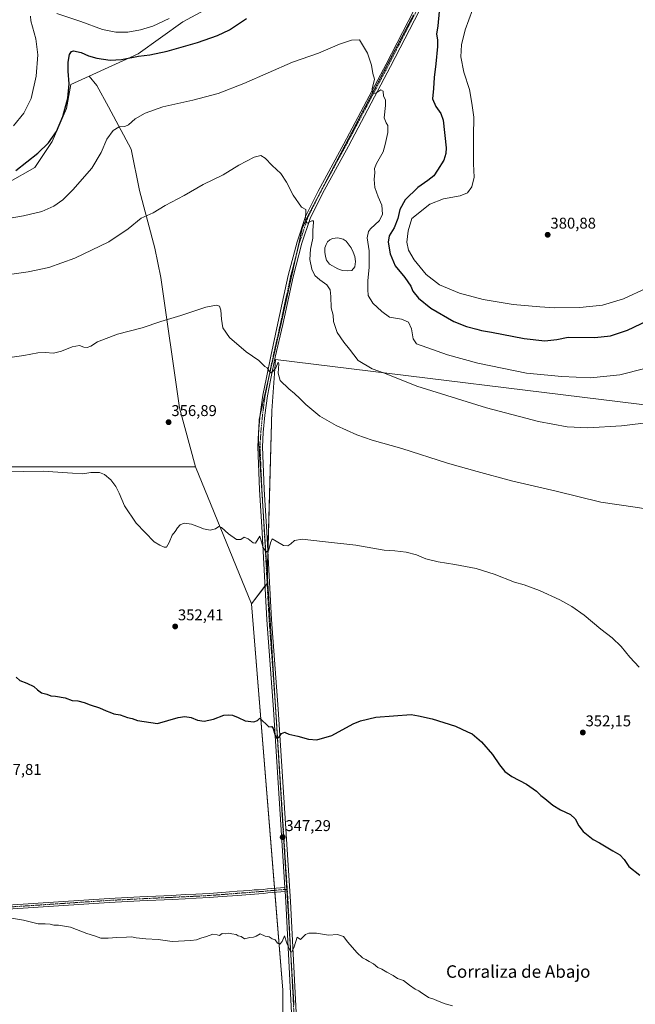
# Model space of a CAD drawing. Units: metres. Extents: x 611451 to 614918, y 4692309 to 4694678.
# Drawn here: x 613211 to 613605, y 4693326 to 4693957 of the extents above; entities that cross this region are included whole.
import ezdxf
from ezdxf.enums import TextEntityAlignment as Align

# ---------------------------------------------------------------- set-up
doc = ezdxf.new("R2010")
doc.units = ezdxf.units.M
doc.header["$MEASUREMENT"] = 0
doc.linetypes.add('TRAZO_Y_PUNTO', pattern=[1, 0.5, -0.25, 0, -0.25])
doc.linetypes.add('TRAZOS2', pattern=[0.375, 0.25, -0.125])
for name, color, linetype, lineweight in [('Camino', 19, 'Continuous', 0), ('Camino Cxs', 19, 'Continuous', 0), ('Camino eje', 39, 'TRAZO_Y_PUNTO', 13), ('Carátula', 7, 'Continuous', 5), ('Cultivos herbáceos CxS', 92, 'Continuous', 0), ('Cultivos leñosos', 92, 'Continuous', 0), ('Cultivos leñosos CxS', 92, 'Continuous', 0), ('Curva de nivel maestra', 36, 'Continuous', 30), ('Curva de nivel normal', 36, 'Continuous', 0), ('Estanque', 2, 'Continuous', 0), ('Estanque Cxs', 2, 'Continuous', 0), ('Matorral', 135, 'Continuous', 0), ('Matorral CxS', 135, 'Continuous', 0), ('Punto de cota en terreno', 7, 'Continuous', 0), ('Rótulo de punto de cota en terreno', 19, 'Continuous', 0), ('Texto cartográfico', 19, 'Continuous', 0), ('Vía pecuaria eje', 92, 'TRAZOS2', 0)]:
    doc.layers.add(name, color=color, linetype=linetype, lineweight=lineweight)
doc.styles.add('Arial', font='txt', dxfattribs={"height": 0.2})

# ---------------------------------------------------------------- blocks, each defined once
blk = doc.blocks.new('*U151')
at = {"layer": 'Cultivos herbáceos CxS', "color": 92, "linetype": 'Continuous', "lineweight": 0}
blk.add_polyline3d([(613632.23, 4693707.88, 365.53), (613374.95, 4693739.48, 360.11), (613372.53, 4693706.4, 358.69), (613369.53, 4693595.94, 354.05), (613359.67, 4693582.89, 353.23), (613323.75, 4693670.69, 356.21), (613313.51, 4693708.34, 357.35), (613301.57, 4693791.93, 362.16), (613297.76, 4693810.67, 363.7), (613287.74, 4693847.73, 366.3), (613282.49, 4693874.13, 368.73), (613268.06, 4693901.29, 371.16), (613260.42, 4693914.87, 372.4), (613255.6, 4693920.9, 373.08), (613287.01, 4693935.24, 375.43), (613315.63, 4693955.63, 377.71), (613332.62, 4693964.84, 378.72)], dxfattribs=at)
blk = doc.blocks.new('*U152')
at = {"layer": 'Matorral CxS', "color": 135, "linetype": 'Continuous', "lineweight": 0}
blk.add_polyline3d([(613332.62, 4693964.84, 378.72), (613315.63, 4693955.63, 377.71), (613287.01, 4693935.24, 375.43), (613255.6, 4693920.9, 373.08), (613243.94, 4693915.58, 374.6), (613241.04, 4693900.28, 374.61), (613231.89, 4693879.15, 374.62), (613220.75, 4693862.43, 373.8), (613203.5, 4693852.64, 374.16)], dxfattribs=at)
blk = doc.blocks.new('*U156')
at = {"layer": 'Curva de nivel normal', "color": 36, "linetype": 'Continuous', "lineweight": 0}
for points in [[(613207.01, 4693889, 380), (613213.76, 4693897.29, 380), (613218.39, 4693906.6, 380), (613221.68, 4693920.85, 380), (613222.62, 4693934.6, 380), (613221.36, 4693944.71, 380), (613218.3, 4693956.4, 380), (613218.1, 4693959.34, 380)], [(613234.89, 4693961.06, 380), (613250.33, 4693955.83, 380), (613264.05, 4693950.75, 380), (613272.76, 4693949.06, 380), (613280.31, 4693949.14, 380), (613288.51, 4693950.48, 380), (613296.38, 4693952.97, 380), (613306.86, 4693957.83, 380)], [(613501.24, 4693963.49, 380), (613496.55, 4693950.53, 380), (613494.09, 4693940.98, 380), (613493.78, 4693933.2, 380), (613495.57, 4693923.38, 380), (613499.15, 4693912.34, 380), (613500.81, 4693903.5, 380), (613502.02, 4693894.54, 380), (613501.88, 4693882.54, 380), (613501.89, 4693871.18, 380), (613501.74, 4693864.67, 380), (613502.13, 4693856.2, 380), (613500.75, 4693850, 380), (613498.04, 4693846.16, 380), (613493.18, 4693844.3, 380), (613482.66, 4693842.38, 380), (613473.76, 4693838.97, 380), (613462.39, 4693829.71, 380), (613459.96, 4693821.81, 380), (613458.99, 4693814.54, 380), (613460.11, 4693809.48, 380), (613463.86, 4693803.32, 380), (613471.57, 4693793.82, 380), (613480.01, 4693787.32, 380), (613492.75, 4693781.88, 380), (613507.98, 4693777.83, 380), (613527.27, 4693774.69, 380), (613544.38, 4693773.16, 380), (613553.87, 4693772.42, 380), (613569.94, 4693772.68, 380), (613584.53, 4693774.14, 380), (613597.85, 4693778.22, 380), (613612.73, 4693785, 380)]]:
    blk.add_polyline3d(points, dxfattribs=at)
blk = doc.blocks.new('*U158')
at = {"layer": 'Curva de nivel normal', "color": 36, "linetype": 'Continuous', "lineweight": 0}
blk.add_polyline3d([(613488.33, 4693325.28, 345), (613483.56, 4693326.7, 345), (613478.68, 4693328.54, 345), (613476.36, 4693329.68, 345), (613473.06, 4693330.75, 345), (613470.3, 4693332.61, 345), (613468.52, 4693333.6, 345), (613466.81, 4693334.88, 345), (613464.53, 4693336.08, 345), (613460.86, 4693338.68, 345), (613456.86, 4693341.64, 345), (613453.19, 4693342.92, 345), (613450.39, 4693344.71, 345), (613446.31, 4693346.93, 345), (613442.98, 4693348.93, 345), (613440.41, 4693349.87, 345), (613437.76, 4693352.29, 345), (613435.02, 4693353.81, 345), (613432.86, 4693355.11, 345), (613430.68, 4693356.14, 345), (613427, 4693359.53, 345), (613421.21, 4693366.07, 345), (613418.54, 4693369.68, 345), (613414.63, 4693370.94, 345), (613408.89, 4693370.7, 345), (613401.31, 4693371.84, 345), (613396.22, 4693371.81, 345), (613394.2, 4693371.06, 345), (613390.92, 4693367.82, 345), (613388.86, 4693369.28, 345), (613386.86, 4693363.15, 345), (613385.48, 4693359.91, 345), (613384.72, 4693359.82, 345), (613382.29, 4693365.48, 345), (613380.78, 4693370.08, 345), (613379.27, 4693366.62, 345), (613377.74, 4693364.87, 345), (613376.31, 4693365.59, 345), (613374.77, 4693367.65, 345), (613372.9, 4693368.18, 345), (613370.96, 4693369.48, 345), (613368.37, 4693370.03, 345), (613365.05, 4693371.52, 345), (613362.49, 4693370.07, 345), (613360.77, 4693369.25, 345), (613358.53, 4693369.22, 345), (613355.19, 4693368.33, 345), (613352.86, 4693369.82, 345), (613351.1, 4693370.08, 345), (613349.78, 4693370.98, 345), (613346.91, 4693371.52, 345), (613344.81, 4693371.9, 345), (613342.86, 4693371.47, 345), (613340.86, 4693371.59, 345), (613339.04, 4693370.32, 345), (613337.6, 4693370.84, 345), (613334.71, 4693371.36, 345), (613330.86, 4693369.7, 345), (613327.14, 4693368.66, 345), (613324.29, 4693367.6, 345), (613320.67, 4693367.13, 345), (613308.86, 4693366.66, 345), (613299.8, 4693367.82, 345), (613291.82, 4693368.26, 345), (613285.6, 4693368.94, 345), (613282.75, 4693369.48, 345), (613279.43, 4693369.24, 345), (613273.21, 4693369.18, 345), (613267.68, 4693368.6, 345), (613262.99, 4693368.74, 345), (613259.03, 4693370.08, 345), (613254.17, 4693371.6, 345), (613243.7, 4693375.72, 345), (613235.87, 4693377.12, 345), (613232.87, 4693377.02, 345), (613230.61, 4693377.64, 345), (613227.43, 4693377.95, 345), (613222.97, 4693377.94, 345), (613213.46, 4693380.14, 345), (613205.87, 4693381.44, 345)], dxfattribs=at)
blk = doc.blocks.new('*U161')
at = {"layer": 'Curva de nivel normal', "color": 36, "linetype": 'Continuous', "lineweight": 0}
blk.add_polyline3d([(613621.32, 4693699.85, 365), (613596.71, 4693696.9, 365), (613574.99, 4693695.66, 365), (613561.72, 4693696.24, 365), (613543.48, 4693699.67, 365), (613510.19, 4693708.34, 365), (613465.51, 4693722.25, 365), (613444.77, 4693730.59, 365), (613436.86, 4693733.45, 365), (613427.91, 4693738.72, 365), (613422.41, 4693746.03, 365), (613418.66, 4693750.4, 365), (613414.43, 4693756.74, 365), (613412.19, 4693763.75, 365), (613411.89, 4693767.71, 365), (613410.6, 4693772.49, 365), (613410.35, 4693779.65, 365), (613409.93, 4693783.92, 365), (613407.75, 4693787.18, 365), (613403.32, 4693790.36, 365), (613400.23, 4693793.21, 365), (613398.16, 4693797.34, 365), (613396.86, 4693803.37, 365), (613397.29, 4693810.04, 365), (613398.93, 4693817.02, 365), (613398.96, 4693822.04, 365), (613399.38, 4693827.41, 365), (613399.3, 4693828.27, 365), (613398.32, 4693828.23, 365), (613395.29, 4693826.65, 365), (613394.04, 4693829, 365), (613394.29, 4693833.23, 365), (613394.44, 4693835.39, 365), (613391.7, 4693836.88, 365), (613386.22, 4693844.58, 365), (613381.97, 4693853.01, 365), (613378.32, 4693858.62, 365), (613372.92, 4693863.72, 365), (613368.41, 4693868.29, 365), (613365.54, 4693870.12, 365), (613361.31, 4693869.11, 365), (613351.42, 4693863.93, 365), (613341.35, 4693857.75, 365), (613328.69, 4693851.46, 365), (613316.47, 4693844.4, 365), (613304.37, 4693838, 365), (613296.57, 4693833.4, 365), (613288.86, 4693830, 365), (613280.53, 4693823.16, 365), (613268.2, 4693814.7, 365), (613246.39, 4693804.3, 365), (613229.7, 4693798.38, 365), (613216.42, 4693795.55, 365), (613187.96, 4693791.4, 365)], dxfattribs=at)
blk = doc.blocks.new('*U166')
at = {"layer": 'Curva de nivel normal', "color": 36, "linetype": 'Continuous', "lineweight": 0}
blk.add_polyline3d([(613182.84, 4693826.1, 370), (613213.44, 4693831.33, 370), (613225.23, 4693834.14, 370), (613232.92, 4693837.7, 370), (613238.67, 4693841.66, 370), (613245.05, 4693848.03, 370), (613257.3, 4693862.04, 370), (613263.27, 4693871.94, 370), (613266.95, 4693880.44, 370), (613270.86, 4693886.06, 370), (613274.86, 4693888.5, 370), (613278.44, 4693888.68, 370), (613280.8, 4693889.81, 370), (613284.98, 4693893.54, 370), (613291.5, 4693897.3, 370), (613302.86, 4693901.17, 370), (613321.9, 4693905.54, 370), (613338.15, 4693909.84, 370), (613354.75, 4693916.22, 370), (613385.83, 4693929.78, 370), (613402.55, 4693935.6, 370), (613415.86, 4693941.41, 370), (613423.71, 4693943.86, 370), (613428.86, 4693944.16, 370), (613433.94, 4693935.65, 370), (613436.38, 4693928.01, 370), (613437.41, 4693922.62, 370), (613438.41, 4693918.98, 370), (613436.98, 4693912.74, 370), (613437.01, 4693909.88, 370), (613439.16, 4693910.06, 370), (613442.39, 4693912.18, 370), (613443.85, 4693911.25, 370), (613444.25, 4693908.04, 370), (613445.33, 4693905.71, 370), (613445.45, 4693902.19, 370), (613444.48, 4693894.16, 370), (613445.83, 4693891.02, 370), (613446.86, 4693889.25, 370), (613447.02, 4693884.71, 370), (613445.3, 4693877.04, 370), (613443.91, 4693872.38, 370), (613439.72, 4693865.04, 370), (613438.46, 4693861.69, 370), (613438.55, 4693859.16, 370), (613438.14, 4693854.77, 370), (613438.55, 4693849.5, 370), (613440.65, 4693843.61, 370), (613443.12, 4693838.17, 370), (613443.5, 4693832.4, 370), (613441.66, 4693828.51, 370), (613435.9, 4693823.18, 370), (613434.6, 4693821.35, 370), (613433.78, 4693817.4, 370), (613435.06, 4693809.08, 370), (613435.02, 4693798.38, 370), (613434.14, 4693790.04, 370), (613434.18, 4693784.2, 370), (613434.38, 4693780.32, 370), (613437.42, 4693775.44, 370), (613443.18, 4693770.05, 370), (613448.03, 4693766.46, 370), (613455.78, 4693765.24, 370), (613460.1, 4693763.34, 370), (613462.09, 4693759.02, 370), (613463.06, 4693752.57, 370), (613465.32, 4693749.48, 370), (613485.18, 4693742.38, 370), (613504.48, 4693737.05, 370), (613535.85, 4693730.71, 370), (613558.42, 4693728.55, 370), (613576.7, 4693727.71, 370), (613595.49, 4693729.53, 370), (613611.46, 4693733.69, 370)], dxfattribs=at)
blk = doc.blocks.new('*U167')
at = {"layer": 'Curva de nivel normal', "color": 36, "linetype": 'Continuous', "lineweight": 0}
blk.add_polyline3d([(613194.32, 4693668.11, 355), (613213.72, 4693667.71, 355), (613226.04, 4693667.95, 355), (613245, 4693666.63, 355), (613251.46, 4693666.08, 355), (613256.58, 4693666.98, 355), (613262.13, 4693667, 355), (613265.32, 4693665.8, 355), (613269.38, 4693662.33, 355), (613272.74, 4693658.08, 355), (613274.88, 4693653.84, 355), (613278.19, 4693645.64, 355), (613285.67, 4693634.65, 355), (613297.13, 4693622.48, 355), (613300.91, 4693620.45, 355), (613303.6, 4693619.12, 355), (613305.04, 4693619.22, 355), (613306.86, 4693622.21, 355), (613308.86, 4693626.9, 355), (613310.74, 4693629.13, 355), (613312.18, 4693631.56, 355), (613313.91, 4693633.58, 355), (613316.51, 4693634.6, 355), (613321.07, 4693633.86, 355), (613326.19, 4693632.08, 355), (613328.86, 4693630.85, 355), (613333.19, 4693630.06, 355), (613336.53, 4693631.02, 355), (613338.67, 4693632.48, 355), (613340.42, 4693631.8, 355), (613344.85, 4693627.7, 355), (613349.92, 4693624.11, 355), (613352.8, 4693624.02, 355), (613354.86, 4693625.55, 355), (613357.53, 4693624.6, 355), (613360.69, 4693621.97, 355), (613362.19, 4693621.83, 355), (613364.86, 4693626.12, 355), (613366.86, 4693619.54, 355), (613368.86, 4693615.85, 355), (613370.67, 4693617.45, 355), (613371.78, 4693622.01, 355), (613372.82, 4693624.5, 355), (613375.39, 4693622.91, 355), (613380.12, 4693620.3, 355), (613382.86, 4693619.92, 355), (613384.86, 4693621.24, 355), (613387.19, 4693623.45, 355), (613392.06, 4693624.36, 355), (613405, 4693622.78, 355), (613426.4, 4693620.42, 355), (613444.58, 4693617.22, 355), (613451.37, 4693616.84, 355), (613458.62, 4693615.99, 355), (613465.23, 4693614.16, 355), (613471.29, 4693611.78, 355), (613479.19, 4693609.74, 355), (613489.8, 4693608.13, 355), (613503.42, 4693605.4, 355), (613515.04, 4693601.89, 355), (613528.16, 4693596.66, 355), (613534.2, 4693594.95, 355), (613544.07, 4693591.42, 355), (613557.2, 4693585.44, 355), (613564.83, 4693581.2, 355), (613572.68, 4693575.54, 355), (613583.41, 4693566.56, 355), (613590.72, 4693561.17, 355), (613596.37, 4693555.5, 355), (613602.06, 4693548.67, 355), (613608.01, 4693542.39, 355)], dxfattribs=at)
blk = doc.blocks.new('*U173')
at = {"layer": 'Curva de nivel maestra', "color": 36, "linetype": 'Continuous', "lineweight": 30}
for points in [[(613208.62, 4693860.44, 375), (613222.6, 4693871.48, 375), (613229.48, 4693878.19, 375), (613234.6, 4693885.47, 375), (613238.81, 4693894.99, 375), (613242, 4693906.8, 375), (613242.8, 4693915.88, 375), (613242.12, 4693924.06, 375), (613242.15, 4693929.8, 375), (613243.04, 4693934.7, 375), (613244.34, 4693936.65, 375), (613245.46, 4693937.04, 375), (613250.53, 4693936.07, 375), (613255.06, 4693933.98, 375), (613260.58, 4693932.42, 375), (613269.14, 4693931.21, 375), (613276.4, 4693931.57, 375), (613287.3, 4693933.78, 375), (613294.35, 4693934.63, 375), (613305.5, 4693936.86, 375), (613324.91, 4693942.4, 375), (613337.86, 4693946.94, 375), (613345.53, 4693950.68, 375), (613356.31, 4693957.94, 375)], [(613479.76, 4693962.4, 375), (613478.96, 4693953.12, 375), (613478.14, 4693947.76, 375), (613478.82, 4693944.19, 375), (613478.82, 4693939.85, 375), (613477.75, 4693928.74, 375), (613476.58, 4693919.96, 375), (613476.13, 4693913.03, 375), (613475.58, 4693906.33, 375), (613477.63, 4693901.53, 375), (613480.92, 4693896.89, 375), (613482.43, 4693892.75, 375), (613484.2, 4693875.04, 375), (613484.13, 4693871.34, 375), (613482.88, 4693867.04, 375), (613478.72, 4693860.64, 375), (613476.37, 4693857.15, 375), (613472.53, 4693854.02, 375), (613466.19, 4693849.67, 375), (613458.12, 4693841.69, 375), (613454.67, 4693835.58, 375), (613453.23, 4693829.71, 375), (613450.91, 4693823.76, 375), (613447.79, 4693818.57, 375), (613447.14, 4693814.62, 375), (613448.32, 4693807.16, 375), (613451.62, 4693799.48, 375), (613457.87, 4693791.84, 375), (613461.58, 4693786.33, 375), (613463.02, 4693783.24, 375), (613466.48, 4693778.72, 375), (613474.46, 4693772.3, 375), (613489.21, 4693763.83, 375), (613497.3, 4693760.44, 375), (613503.86, 4693758.9, 375), (613506.88, 4693757.92, 375), (613513.4, 4693756.91, 375), (613534.28, 4693752.8, 375), (613547.52, 4693751.39, 375), (613555.16, 4693752.13, 375), (613562.46, 4693753.64, 375), (613579.63, 4693753.44, 375), (613589.66, 4693754.62, 375), (613600.53, 4693758.1, 375), (613613.42, 4693764.31, 375)]]:
    blk.add_polyline3d(points, dxfattribs=at)
blk = doc.blocks.new('*U174')
at = {"layer": 'Curva de nivel maestra', "color": 36, "linetype": 'Continuous', "lineweight": 30}
blk.add_polyline3d([(613208.85, 4693535.92, 350), (613211.24, 4693533.85, 350), (613215.6, 4693532.12, 350), (613220.2, 4693529.82, 350), (613222.44, 4693527.72, 350), (613225.1, 4693525.95, 350), (613228.54, 4693524.98, 350), (613230.93, 4693524.01, 350), (613234.12, 4693523.82, 350), (613240.26, 4693522.67, 350), (613244.74, 4693520.94, 350), (613248.34, 4693520.65, 350), (613252.49, 4693519.67, 350), (613256.2, 4693518.18, 350), (613262.29, 4693516.35, 350), (613266.54, 4693514.42, 350), (613268.91, 4693513.5, 350), (613271.45, 4693512.31, 350), (613275.47, 4693511.66, 350), (613280.14, 4693510, 350), (613283.16, 4693509.36, 350), (613286.53, 4693508.13, 350), (613299.33, 4693506.19, 350), (613312.53, 4693509.98, 350), (613316.86, 4693510.63, 350), (613320.89, 4693510.08, 350), (613324.99, 4693508.28, 350), (613329.22, 4693507.81, 350), (613335.19, 4693509.09, 350), (613341.86, 4693511.52, 350), (613344.88, 4693511.72, 350), (613347.34, 4693511.51, 350), (613351.14, 4693510, 350), (613355.49, 4693508.01, 350), (613361.18, 4693507.3, 350), (613363.4, 4693508.12, 350), (613364.91, 4693509.72, 350), (613370.76, 4693504.07, 350), (613372.55, 4693504.21, 350), (613373.39, 4693503.03, 350), (613374.66, 4693498.52, 350), (613375.84, 4693496.85, 350), (613377.03, 4693497.28, 350), (613378.86, 4693499.89, 350), (613380.86, 4693500.64, 350), (613381.15, 4693500.5, 350), (613383.53, 4693499.38, 350), (613389.19, 4693498.14, 350), (613396.12, 4693496.11, 350), (613401.49, 4693495.68, 350), (613411.1, 4693498.5, 350), (613424.77, 4693505.98, 350), (613429.51, 4693507.95, 350), (613439.19, 4693510.27, 350), (613461.86, 4693512, 350), (613466.53, 4693511.21, 350), (613475.36, 4693509.3, 350), (613490.36, 4693504.58, 350), (613497.86, 4693500.89, 350), (613500.86, 4693499.58, 350), (613506.92, 4693494.39, 350), (613513.98, 4693486.33, 350), (613518.51, 4693479.7, 350), (613521.98, 4693475.39, 350), (613526.4, 4693472.34, 350), (613535.86, 4693467.28, 350), (613542.19, 4693462.96, 350), (613544.86, 4693460.08, 350), (613547.53, 4693458.06, 350), (613552.53, 4693453.91, 350), (613557.53, 4693450.82, 350), (613563.86, 4693447.92, 350), (613566.94, 4693445.14, 350), (613569.38, 4693440.57, 350), (613572.14, 4693437, 350), (613578.42, 4693431.83, 350), (613582.43, 4693429.81, 350), (613591.14, 4693424.55, 350), (613595.6, 4693422.12, 350), (613598.25, 4693419.11, 350), (613601.39, 4693414.58, 350), (613608.33, 4693409.15, 350)], dxfattribs=at)
blk = doc.blocks.new('5PATER')
at = {"layer": 'Carátula', "linetype": 'Continuous', "lineweight": 5}
h = blk.add_hatch(color=250, dxfattribs=at)
edge = h.paths.add_edge_path()
edge.add_ellipse((0, 0.01), major_axis=(-1.33, -1.34), ratio=0.999422, start_angle=0, end_angle=360)

msp = doc.modelspace()

# ---------------------------------------------------------------- linework, layer by layer
at = {"layer": 'Camino', "color": 19, "linetype": 'Continuous', "lineweight": 0}
for points in [[(613380.9, 4693401.2, 346.25), (613373.6, 4693515.25, 350.52), (613369.36, 4693572.67, 353.1), (613366.32, 4693628.64, 355.29), (613364.73, 4693656.16, 356.4), (613363.54, 4693683.37, 357.25), (613364.07, 4693692.87, 357.79), (613365.14, 4693704.17, 358.44), (613366.87, 4693716.55, 358.96), (613369.12, 4693727.84, 359.57), (613371.91, 4693741.62, 360.17), (613376.54, 4693762.58, 361.19), (613383.11, 4693793.1, 362.83), (613388.84, 4693814.77, 364.02), (613394.18, 4693831.01, 364.92), (613402.29, 4693847.23, 365.94), (613418.81, 4693877.51, 368.03), (613445.9, 4693928.51, 370.89), (613491.62, 4694017.41, 376.17), (613541.36, 4694109.48, 381.05), (613552.17, 4694131.32, 382.21), (613556.01, 4694137.54, 382.8)], [(613494.45, 4694015.92, 376.34), (613448.73, 4693927.03, 370.83), (613421.63, 4693876, 368.09), (613405.13, 4693845.75, 366.07), (613397.15, 4693829.79, 365.14), (613391.91, 4693813.86, 364.28), (613386.22, 4693792.35, 363.09), (613379.66, 4693761.91, 361.19), (613374.84, 4693740.99, 360.18), (613372.07, 4693727.25, 359.74), (613369.83, 4693716.05, 358.99), (613368.12, 4693703.82, 358.56), (613367.06, 4693692.64, 358.04), (613366.54, 4693683.35, 357.55), (613367.73, 4693656.32, 356.46), (613369.31, 4693628.81, 355.15), (613372.36, 4693572.86, 353.12), (613376.59, 4693515.45, 350.77), (613384.48, 4693392.14, 345.68), (613388.45, 4693316.74, 343.76)], [(613203.4, 4693389.86, 345.24), (613268.3, 4693394.18, 345.8), (613287.98, 4693395.18, 345.92), (613308.58, 4693396.13, 345.96), (613317.07, 4693396.56, 345.92), (613323.93, 4693396.87, 345.89), (613332.4, 4693397.3, 345.78), (613340.6, 4693397.93, 345.73), (613350.33, 4693398.71, 345.72), (613358.55, 4693399.33, 345.72), (613361.37, 4693399.56, 345.72), (613364.11, 4693399.76, 345.77), (613366.98, 4693399.96, 345.82), (613369.85, 4693400.25, 345.87), (613380.9, 4693401.2, 346.25)], [(613380.9, 4693401.2, 346.25), (613381.06, 4693398.61, 346.12)], [(613380.9, 4693401.2, 346.25), (613381.06, 4693398.61, 346.12)], [(613381.06, 4693398.61, 346.12), (613370.09, 4693397.67, 345.8), (613367.21, 4693397.36, 345.76), (613364.3, 4693397.17, 345.7), (613361.57, 4693396.96, 345.65), (613358.75, 4693396.74, 345.65), (613350.53, 4693396.11, 345.66), (613340.8, 4693395.33, 345.67), (613332.56, 4693394.71, 345.7), (613324.06, 4693394.28, 345.82), (613317.19, 4693393.96, 345.85), (613308.71, 4693393.53, 345.88), (613288.11, 4693392.59, 345.84), (613268.46, 4693391.59, 345.74), (613203.57, 4693387.27, 345.15)], [(613392.33, 4693130.01, 340.64), (613396.92, 4693135.07, 340.95), (613397.67, 4693139.31, 340.96), (613393.13, 4693201.45, 341.34), (613385.46, 4693316.56, 343.92), (613381.49, 4693391.97, 345.84), (613381.06, 4693398.61, 346.12)]]:
    msp.add_polyline3d(points, dxfattribs=at)
at = {"layer": 'Camino Cxs', "color": 19, "linetype": 'Continuous', "lineweight": 0}
for points in [[(613385.46, 4693316.56, 343.92), (613381.49, 4693391.97, 345.84), (613381.06, 4693398.61, 346.12), (613380.9, 4693401.2, 346.25), (613373.6, 4693515.25, 350.52), (613369.36, 4693572.67, 353.1), (613366.32, 4693628.64, 355.29), (613364.73, 4693656.16, 356.4), (613363.54, 4693683.37, 357.25), (613364.07, 4693692.87, 357.79), (613365.14, 4693704.17, 358.44), (613366.87, 4693716.55, 358.96), (613369.12, 4693727.84, 359.57), (613371.91, 4693741.62, 360.17), (613376.54, 4693762.58, 361.19), (613383.11, 4693793.1, 362.83), (613388.84, 4693814.77, 364.02), (613394.18, 4693831.01, 364.92), (613402.29, 4693847.23, 365.94), (613418.81, 4693877.51, 368.03), (613445.9, 4693928.51, 370.89), (613491.62, 4694017.41, 376.17)], [(613494.45, 4694015.92, 376.34), (613448.73, 4693927.03, 370.83), (613421.63, 4693876, 368.09), (613405.13, 4693845.75, 366.07), (613397.15, 4693829.79, 365.14), (613391.91, 4693813.86, 364.28), (613386.22, 4693792.35, 363.09), (613379.66, 4693761.91, 361.19), (613374.84, 4693740.99, 360.18), (613372.07, 4693727.25, 359.74), (613369.83, 4693716.05, 358.99), (613368.12, 4693703.82, 358.56), (613367.06, 4693692.64, 358.04), (613366.54, 4693683.35, 357.55), (613367.73, 4693656.32, 356.46), (613369.31, 4693628.81, 355.15), (613372.36, 4693572.86, 353.12), (613376.59, 4693515.45, 350.77), (613384.48, 4693392.14, 345.68), (613388.45, 4693316.74, 343.76)], [(613203.4, 4693389.86, 345.24), (613268.3, 4693394.18, 345.8), (613287.98, 4693395.18, 345.92), (613308.58, 4693396.13, 345.96), (613317.07, 4693396.56, 345.92), (613323.93, 4693396.87, 345.89), (613332.4, 4693397.3, 345.78), (613340.6, 4693397.93, 345.73), (613350.33, 4693398.71, 345.72), (613358.55, 4693399.33, 345.72), (613361.37, 4693399.56, 345.72), (613364.11, 4693399.76, 345.77), (613366.98, 4693399.96, 345.82), (613369.85, 4693400.25, 345.87), (613380.9, 4693401.2, 346.25), (613381.06, 4693398.61, 346.12), (613381.06, 4693398.61, 346.12), (613370.09, 4693397.67, 345.8), (613367.21, 4693397.36, 345.76), (613364.3, 4693397.17, 345.7), (613361.57, 4693396.96, 345.65), (613358.75, 4693396.74, 345.65), (613350.53, 4693396.11, 345.66), (613340.8, 4693395.33, 345.67), (613332.56, 4693394.71, 345.7), (613324.06, 4693394.28, 345.82), (613317.19, 4693393.96, 345.85), (613308.71, 4693393.53, 345.88), (613288.11, 4693392.59, 345.84), (613268.46, 4693391.59, 345.74), (613203.57, 4693387.27, 345.15)]]:
    msp.add_polyline3d(points, dxfattribs=at)
at = {"layer": 'Camino eje', "color": 39, "linetype": 'TRAZO_Y_PUNTO', "lineweight": 13}
for points in [[(613563.46, 4694142.94, 383.44), (613562.13, 4694141.91, 383.34), (613557.29, 4694136.58, 382.84), (613553.57, 4694130.54, 382.28), (613542.78, 4694108.74, 381.07), (613493.03, 4694016.67, 376.28), (613447.31, 4693927.77, 370.88), (613420.22, 4693876.76, 368.1), (613403.71, 4693846.49, 366.03), (613395.67, 4693830.4, 365.06), (613390.38, 4693814.31, 364.15), (613384.66, 4693792.72, 362.97), (613378.1, 4693762.24, 361.2), (613373.37, 4693741.3, 360.19), (613370.6, 4693727.55, 359.69), (613368.35, 4693716.3, 358.98), (613366.63, 4693704, 358.56), (613365.57, 4693692.75, 357.95), (613365.04, 4693683.36, 357.4), (613366.23, 4693656.24, 356.49), (613367.82, 4693628.72, 355.23), (613370.86, 4693572.76, 353.17), (613375.09, 4693515.35, 350.65), (613382.48, 4693400.03, 346.11)], [(613382.48, 4693400.03, 346.11), (613369.97, 4693398.96, 345.84), (613367.1, 4693398.66, 345.8), (613364.21, 4693398.47, 345.74), (613361.47, 4693398.26, 345.68), (613358.65, 4693398.04, 345.69), (613350.43, 4693397.41, 345.69), (613340.7, 4693396.63, 345.7), (613332.48, 4693396.01, 345.74), (613324, 4693395.57, 345.86), (613317.13, 4693395.26, 345.89), (613308.65, 4693394.83, 345.92), (613288.05, 4693393.88, 345.88), (613268.38, 4693392.89, 345.77), (613203.49, 4693388.57, 345.19)], [(613382.48, 4693400.03, 346.11), (613382.99, 4693392.05, 345.76), (613386.96, 4693316.65, 343.89), (613394.63, 4693201.55, 341.44), (613399.66, 4693132.76, 340.99), (613400.1, 4693129.6, 340.94)]]:
    msp.add_polyline3d(points, dxfattribs=at)
at = {"layer": 'Cultivos herbáceos CxS', "color": 92, "linetype": 'Continuous', "lineweight": 0}
for points in [[(613255.6, 4693920.9, 373.08), (613287.01, 4693935.24, 375.43), (613315.63, 4693955.63, 377.71), (613332.62, 4693964.84, 378.72)], [(613323.75, 4693670.69, 356.21), (613313.51, 4693708.34, 357.35), (613301.56, 4693791.93, 362.16), (613297.76, 4693810.67, 363.7), (613287.74, 4693847.73, 366.3), (613282.49, 4693874.13, 368.73), (613268.06, 4693901.29, 371.16), (613260.42, 4693914.87, 372.4), (613255.6, 4693920.9, 373.08)], [(613379.62, 4693271.62, 342.89), (613379.62, 4693335.47, 344.17), (613359.67, 4693582.89, 353.23), (613369.53, 4693595.94, 354.05), (613372.53, 4693706.4, 358.69), (613374.95, 4693739.48, 360.11), (613632.23, 4693707.88, 365.53)], [(613359.67, 4693582.89, 353.23), (613368.19, 4693594.17, 353.9), (613369.53, 4693595.94, 354.05), (613369.55, 4693596.8, 354.08), (613369.68, 4693601.51, 354.22), (613370.05, 4693615.22, 354.61), (613372.53, 4693706.41, 358.69), (613374.95, 4693739.48, 360.11), (613632.23, 4693707.88, 365.53), (613631.65, 4693676.32, 362.58), (613867.64, 4693623.11, 366.62), (614096.68, 4693618.48, 367.6), (614167.59, 4693534.51, 362.29), (614168.08, 4693533.94, 362.29), (614170.65, 4693530.89, 362.22), (614177.56, 4693522.71, 362.32), (614182.87, 4693516.43, 362.19), (614203.63, 4693491.85, 362.2)], [(613359.67, 4693582.89, 353.23), (613368.19, 4693594.17, 353.9), (613369.53, 4693595.94, 354.05), (613369.55, 4693596.8, 354.08), (613369.68, 4693601.51, 354.22), (613370.05, 4693615.22, 354.61), (613372.53, 4693706.41, 358.69), (613374.95, 4693739.48, 360.11), (613632.23, 4693707.88, 365.53), (613631.65, 4693676.32, 362.58), (613867.64, 4693623.11, 366.62), (614096.68, 4693618.48, 367.6), (614167.59, 4693534.51, 362.29), (614168.08, 4693533.94, 362.29), (614170.65, 4693530.89, 362.22), (614177.56, 4693522.71, 362.32), (614182.87, 4693516.43, 362.19), (614203.63, 4693491.85, 362.2)], [(613359.67, 4693582.89, 353.23), (613323.75, 4693670.69, 356.21)], [(613235.5, 4692337.12, 331.46), (613229.96, 4692439.38, 331.95), (613198.21, 4693102.44, 338.58), (613198.14, 4693103.95, 338.6), (613198.07, 4693105.45, 338.43), (613198.04, 4693106.02, 338.36), (613339.71, 4693123.97, 339.69), (613342.74, 4693124.8, 339.92), (613393.57, 4693138.63, 340.67), (613379.62, 4693271.62, 342.89), (613379.62, 4693335.47, 344.17), (613374.57, 4693398.05, 345.98), (613374.47, 4693399.35, 346.01), (613374.36, 4693400.64, 346.04), (613359.67, 4693582.89, 353.23)]]:
    msp.add_polyline3d(points, dxfattribs=at)
at = {"layer": 'Cultivos leñosos', "color": 92, "linetype": 'Continuous', "lineweight": 0}
for points in [[(613203.5, 4693852.64, 374.16), (613220.75, 4693862.43, 373.8), (613231.89, 4693879.15, 374.62), (613241.04, 4693900.28, 374.61), (613243.94, 4693915.58, 374.6), (613255.6, 4693920.9, 373.08)], [(613323.75, 4693670.69, 356.21), (613313.51, 4693708.34, 357.35), (613301.56, 4693791.93, 362.16), (613297.76, 4693810.67, 363.7), (613287.74, 4693847.73, 366.3), (613282.49, 4693874.13, 368.73), (613268.06, 4693901.29, 371.16), (613260.42, 4693914.87, 372.4), (613255.6, 4693920.9, 373.08)], [(613323.75, 4693670.69, 356.21), (613174.1, 4693670.69, 354.96), (613164.16, 4693803.89, 366.79), (613164.13, 4693804.38, 366.86), (613046.4, 4693798.39, 365.99), (613056.38, 4693656.73, 352.99), (612802.97, 4693642.76, 343.46), (612820.86, 4693368.49, 335.75), (612820.93, 4693367.41, 335.8), (612832.93, 4693366.41, 336.42), (612836.87, 4693366.08, 336.7), (612841.75, 4693365.67, 337.01), (612844.87, 4693365.41, 337.19), (612856.84, 4693151.91, 336.57), (612855.48, 4693151.63, 336.52)], [(613323.75, 4693670.69, 356.21), (613174.1, 4693670.69, 354.96), (613164.16, 4693803.89, 366.79), (613164.13, 4693804.38, 366.86), (613046.4, 4693798.39, 365.99), (613056.38, 4693656.73, 352.99), (612802.97, 4693642.76, 343.46), (612820.86, 4693368.49, 335.75), (612820.93, 4693367.41, 335.8), (612832.93, 4693366.41, 336.42), (612836.87, 4693366.08, 336.7), (612841.75, 4693365.67, 337.01), (612844.87, 4693365.41, 337.19), (612856.84, 4693151.91, 336.57), (612855.48, 4693151.63, 336.52)], [(613359.67, 4693582.89, 353.23), (613323.75, 4693670.69, 356.21)], [(613235.5, 4692337.12, 331.46), (613229.96, 4692439.38, 331.95), (613198.21, 4693102.44, 338.58), (613198.14, 4693103.95, 338.6), (613198.07, 4693105.45, 338.43), (613198.04, 4693106.02, 338.36), (613339.71, 4693123.97, 339.69), (613342.74, 4693124.8, 339.92), (613393.57, 4693138.63, 340.67), (613379.62, 4693271.62, 342.89), (613379.62, 4693335.47, 344.17), (613374.57, 4693398.05, 345.98), (613374.47, 4693399.35, 346.01), (613374.36, 4693400.64, 346.04), (613359.67, 4693582.89, 353.23)]]:
    msp.add_polyline3d(points, dxfattribs=at)
at = {"layer": 'Cultivos leñosos CxS', "color": 92, "linetype": 'Continuous', "lineweight": 0}
for points in [[(613203.5, 4693852.64, 374.16), (613220.75, 4693862.43, 373.8), (613231.89, 4693879.15, 374.62), (613241.04, 4693900.28, 374.61), (613243.94, 4693915.58, 374.6), (613255.6, 4693920.9, 373.08), (613260.42, 4693914.87, 372.4), (613268.06, 4693901.29, 371.16), (613282.49, 4693874.13, 368.73), (613287.74, 4693847.73, 366.3), (613297.76, 4693810.67, 363.7), (613301.56, 4693791.93, 362.16), (613313.51, 4693708.34, 357.35), (613323.75, 4693670.69, 356.21), (613323.75, 4693670.69, 356.21), (613174.1, 4693670.69, 354.96)], [(612856.84, 4693151.91, 336.57), (612844.87, 4693365.41, 337.19), (612820.93, 4693367.41, 335.8), (612820.86, 4693368.49, 335.75), (612802.97, 4693642.76, 343.46), (613056.38, 4693656.73, 352.99), (613046.41, 4693798.39, 365.99), (613164.13, 4693804.38, 366.86), (613164.17, 4693803.89, 366.79), (613174.1, 4693670.69, 354.96), (613323.75, 4693670.69, 356.21), (613323.75, 4693670.69, 356.21), (613359.67, 4693582.89, 353.23), (613379.62, 4693335.47, 344.17), (613379.62, 4693271.62, 342.89)]]:
    msp.add_polyline3d(points, dxfattribs=at)
at = {"layer": 'Curva de nivel normal', "color": 36, "linetype": 'Continuous', "lineweight": 0}
msp.add_polyline3d([(613192.44, 4693739, 360), (613213.75, 4693741.93, 360), (613222.75, 4693743.59, 360), (613227.41, 4693743.83, 360), (613232.68, 4693743.5, 360), (613237.97, 4693744.72, 360), (613244.74, 4693747.58, 360), (613249.42, 4693748.26, 360), (613252.17, 4693747.35, 360), (613254.34, 4693747.18, 360), (613256.76, 4693748.02, 360), (613260.9, 4693750.73, 360), (613273.67, 4693755.58, 360), (613289.64, 4693759.73, 360), (613301.49, 4693763.82, 360), (613314.27, 4693767.54, 360), (613330.31, 4693773.01, 360), (613337.06, 4693774.28, 360), (613339.07, 4693773.5, 360), (613340.03, 4693770.92, 360), (613340.28, 4693765.24, 360), (613341.22, 4693759.73, 360), (613345.42, 4693753.5, 360), (613356.12, 4693744.23, 360), (613364.38, 4693738.77, 360), (613366.96, 4693736.02, 360), (613368.12, 4693734.94, 360), (613369.63, 4693734.12, 360), (613370.86, 4693731.9, 360), (613371.92, 4693730.95, 360), (613373.11, 4693731.4, 360), (613375.14, 4693734.08, 360), (613376.68, 4693737.66, 360), (613377.15, 4693736.53, 360), (613376.72, 4693730.54, 360), (613378.02, 4693726.02, 360), (613383.42, 4693720.57, 360), (613387.21, 4693717.62, 360), (613390.56, 4693714.47, 360), (613394.32, 4693710.5, 360), (613403.31, 4693703.13, 360), (613413.83, 4693697.09, 360), (613427.16, 4693691.05, 360), (613436.86, 4693687.7, 360), (613455.85, 4693682.42, 360), (613485.14, 4693673.06, 360), (613504.14, 4693667.63, 360), (613526.05, 4693661.59, 360), (613554.68, 4693654.97, 360), (613583.28, 4693647.91, 360), (613605.32, 4693644.87, 360), (613612.29, 4693643.62, 360)], dxfattribs=at)
at = {"layer": 'Estanque', "color": 2, "linetype": 'Continuous', "lineweight": 0}
msp.add_polyline3d([(613423.85, 4693796.51, 367.12), (613421.21, 4693796.12, 366.94), (613417.92, 4693796.46, 366.73), (613414.8, 4693797.53, 366.8), (613409.45, 4693800.55, 366.8), (613407.69, 4693802.92, 366.72), (613406.93, 4693805.37, 366.79), (613406.53, 4693808.19, 366.87), (613406.58, 4693810.92, 366.86), (613407.42, 4693813.06, 366.82), (613408.25, 4693814.68, 366.81), (613409.78, 4693815.99, 366.85), (613411.43, 4693816.86, 366.95), (613414.8, 4693817.32, 367.03), (613418.29, 4693816.4, 367.05), (613420.17, 4693815.24, 367.05), (613423.36, 4693810.89, 367.08), (613424.76, 4693808.22, 367.1), (613425.85, 4693805.27, 367.07), (613426.2, 4693802.1, 367.08), (613425.79, 4693798.74, 367.18), (613423.85, 4693796.51, 367.12)], dxfattribs=at)
at = {"layer": 'Estanque Cxs', "color": 2, "linetype": 'Continuous', "lineweight": 0}
msp.add_polyline3d([(613423.85, 4693796.51, 367.12), (613421.21, 4693796.12, 366.94), (613417.92, 4693796.46, 366.73), (613414.8, 4693797.53, 366.8), (613409.45, 4693800.55, 366.8), (613407.69, 4693802.92, 366.72), (613406.93, 4693805.37, 366.79), (613406.53, 4693808.19, 366.87), (613406.58, 4693810.92, 366.86), (613407.42, 4693813.06, 366.82), (613408.25, 4693814.68, 366.81), (613409.78, 4693815.99, 366.85), (613411.43, 4693816.86, 366.95), (613414.8, 4693817.32, 367.03), (613418.29, 4693816.4, 367.05), (613420.17, 4693815.24, 367.05), (613423.36, 4693810.89, 367.08), (613424.76, 4693808.22, 367.1), (613425.85, 4693805.27, 367.07), (613426.2, 4693802.1, 367.08), (613425.79, 4693798.74, 367.18), (613423.85, 4693796.51, 367.12)], close=True, dxfattribs=at)
at = {"layer": 'Matorral', "color": 135, "linetype": 'Continuous', "lineweight": 0}
for points in [[(613255.6, 4693920.9, 373.08), (613287.01, 4693935.24, 375.43), (613315.63, 4693955.63, 377.71), (613332.62, 4693964.84, 378.72)], [(613203.5, 4693852.64, 374.16), (613220.75, 4693862.43, 373.8), (613231.89, 4693879.15, 374.62), (613241.04, 4693900.28, 374.61), (613243.94, 4693915.58, 374.6), (613255.6, 4693920.9, 373.08)]]:
    msp.add_polyline3d(points, dxfattribs=at)
at = {"layer": 'Vía pecuaria eje', "color": 92, "linetype": 'TRAZOS2', "lineweight": 0}
msp.add_polyline3d([(613463.44, 4693960.23, 372.64), (613461.17, 4693955.91, 372.48), (613458.9, 4693951.59, 372.09), (613456.62, 4693947.27, 372.05), (613454.35, 4693942.94, 371.58), (613452.07, 4693938.61, 371.46), (613449.8, 4693934.28, 371.1), (613447.53, 4693929.95, 370.89), (613445.25, 4693925.62, 370.65), (613442.98, 4693921.28, 370.38), (613440.71, 4693916.95, 370.23), (613438.43, 4693912.62, 369.84), (613436.16, 4693908.29, 369.85), (613433.89, 4693903.96, 369.4), (613431.61, 4693899.63, 369.35), (613429.34, 4693895.3, 368.93), (613427.07, 4693890.97, 368.81), (613424.79, 4693886.63, 368.58), (613422.52, 4693882.3, 368.36), (613420.25, 4693877.97, 368.19), (613417.97, 4693873.64, 367.95), (613415.7, 4693869.31, 367.74), (613413.42, 4693864.98, 367.31), (613411.15, 4693860.65, 367.15), (613408.88, 4693856.32, 366.73), (613406.6, 4693851.98, 366.62), (613404.33, 4693847.65, 366.13), (613403.91, 4693846.84, 366.06), (613403.56, 4693846.19, 366.01), (613402.06, 4693843.32, 365.95), (613399.78, 4693838.99, 365.63), (613397.51, 4693834.66, 365.23), (613395.24, 4693830.33, 365.01), (613393.65, 4693826.89, 364.71), (613392.06, 4693823.45, 364.63), (613391.04, 4693818.85, 364.49), (613390.03, 4693814.25, 364.11), (613389.01, 4693809.65, 363.73), (613388.33, 4693806.58, 363.59), (613387.99, 4693805.05, 363.55), (613386.97, 4693800.45, 363.52), (613385.96, 4693795.85, 363.27), (613384.94, 4693791.25, 362.9), (613383.92, 4693786.65, 362.58), (613382.9, 4693782.05, 362.4), (613381.88, 4693777.45, 362.28), (613380.87, 4693772.85, 362.07), (613379.85, 4693768.25, 361.7), (613378.83, 4693763.65, 361.21), (613377.73, 4693758.85, 361.26), (613376.63, 4693754.05, 361.14), (613375.53, 4693749.25, 360.77), (613374.44, 4693744.44, 360.34), (613373.34, 4693739.64, 360.18), (613372.24, 4693734.84, 360.03), (613371.14, 4693730.03, 359.86), (613370.79, 4693728.52, 359.78), (613370.04, 4693725.23, 359.46), (613368.94, 4693720.43, 359.16), (613367.84, 4693715.62, 358.95), (613366.74, 4693710.82, 358.84), (613365.64, 4693706.02, 358.59), (613365.08, 4693703.55, 358.4), (613364.54, 4693701.21, 358.22), (613364.37, 4693697.33, 358.01), (613364.25, 4693694.75, 357.9), (613364.19, 4693693.45, 357.84), (613364.01, 4693689.57, 357.6), (613364.33, 4693684.71, 357.39), (613364.64, 4693679.85, 357.23), (613364.95, 4693675, 357.09), (613365.26, 4693670.14, 356.95), (613365.58, 4693665.28, 356.78), (613365.89, 4693660.42, 356.63), (613366.2, 4693655.56, 356.47), (613366.52, 4693650.7, 356.27), (613366.83, 4693645.84, 356.03), (613367.14, 4693640.99, 355.86), (613367.45, 4693636.13, 355.64), (613367.77, 4693631.27, 355.36), (613368.08, 4693626.41, 355.05), (613368.39, 4693621.55, 354.77), (613368.7, 4693616.69, 354.62), (613369.02, 4693611.83, 354.51), (613369.33, 4693606.97, 354.39), (613369.64, 4693602.12, 354.23), (613369.95, 4693597.26, 354.13), (613370.27, 4693592.4, 353.97), (613370.58, 4693587.54, 353.79), (613370.89, 4693582.68, 353.58), (613371.2, 4693577.74, 353.4), (613371.5, 4693572.79, 353.2), (613371.81, 4693567.85, 352.96), (613372.12, 4693562.9, 352.64), (613372.42, 4693557.96, 352.41), (613372.73, 4693553.01, 352.23), (613373.03, 4693548.07, 352.05), (613373.34, 4693543.13, 351.88), (613373.64, 4693538.18, 351.62), (613373.95, 4693533.24, 351.41), (613374.26, 4693528.29, 351.16), (613374.56, 4693523.35, 350.93), (613374.87, 4693518.4, 350.73), (613374.87, 4693518.36, 350.73), (613375.17, 4693513.46, 350.6), (613375.48, 4693508.52, 350.4), (613375.79, 4693503.57, 350.2), (613376.09, 4693498.63, 350.02), (613376.4, 4693493.68, 349.82), (613376.7, 4693488.74, 349.58), (613377.01, 4693483.79, 349.32), (613377.32, 4693478.85, 349.05), (613377.62, 4693473.9, 348.62), (613377.93, 4693468.96, 348.33), (613378.23, 4693464.02, 348.13), (613378.54, 4693459.07, 347.96), (613378.84, 4693454.13, 347.8), (613379.15, 4693449.18, 347.62), (613379.46, 4693444.24, 347.59), (613379.76, 4693439.29, 347.47), (613380.07, 4693434.35, 347.32), (613380.37, 4693429.4, 347.18), (613380.68, 4693424.46, 347.04), (613380.99, 4693419.52, 346.88), (613381.29, 4693414.57, 346.71), (613381.6, 4693409.63, 346.51), (613381.9, 4693404.68, 346.36), (613382.19, 4693400.01, 346.14), (613382.21, 4693399.74, 346.12), (613382.52, 4693394.79, 345.88), (613382.82, 4693389.85, 345.71), (613383.13, 4693384.91, 345.53), (613383.43, 4693379.96, 345.29), (613383.74, 4693375.02, 345.13), (613384.04, 4693370.07, 345.01), (613384.35, 4693365.13, 344.9), (613384.66, 4693360.18, 344.8), (613384.71, 4693359.36, 344.79), (613384.96, 4693355.24, 344.73), (613385.27, 4693350.29, 344.66), (613385.57, 4693345.35, 344.59), (613385.88, 4693340.41, 344.5), (613386.19, 4693335.46, 344.42), (613386.49, 4693330.52, 344.3), (613386.8, 4693325.57, 344.13)], dxfattribs=at)

# ---------------------------------------------------------------- block references
at = {"layer": 'Cultivos herbáceos CxS', "color": 92, "linetype": 'Continuous', "lineweight": 0}
msp.add_blockref('*U151', (0, 0), dxfattribs=at)
at = {"layer": 'Curva de nivel maestra', "color": 36, "linetype": 'Continuous', "lineweight": 30}
for name in ['*U173', '*U174']:
    msp.add_blockref(name, (0, 0), dxfattribs=at)
at = {"layer": 'Curva de nivel normal', "color": 36, "linetype": 'Continuous', "lineweight": 0}
for name in ['*U166', '*U156', '*U167', '*U161', '*U158']:
    msp.add_blockref(name, (0, 0), dxfattribs=at)
at = {"layer": 'Matorral CxS', "color": 135, "linetype": 'Continuous', "lineweight": 0}
msp.add_blockref('*U152', (0, 0), dxfattribs=at)
at = {"layer": 'Punto de cota en terreno', "linetype": 'Continuous', "lineweight": 0}
for p in [(613549.32, 4693819.28, 380.88), (613306.48, 4693699.21, 356.89), (613310.68, 4693568.37, 352.41), (613571.83, 4693500.44, 352.15), (613379.54, 4693433.35, 347.29)]:
    msp.add_blockref('5PATER', p, dxfattribs=at)

# ---------------------------------------------------------------- texts
at = {"layer": 'Rótulo de punto de cota en terreno', "color": 19, "linetype": 'Continuous', "lineweight": 0, "style": 'Arial'}
for s, p in [('380,88', (613551.08, 4693821.04)), ('356,89', (613308.24, 4693700.97)), ('352,41', (613312.44, 4693570.13)), ('352,15', (613573.59, 4693502.2)), ('347,81', (613195.93, 4693471.1)), ('347,29', (613381.3, 4693435.11))]:
    msp.add_text(s, height=7, dxfattribs=at).set_placement(p, align=Align.BOTTOM_LEFT)
at = {"layer": 'Texto cartográfico', "color": 19, "linetype": 'Continuous', "lineweight": 0, "style": 'Arial'}
msp.add_text('Corraliza de Abajo', height=8, dxfattribs=at).set_placement((613530.47, 4693347.31), align=Align.MIDDLE_CENTER)

doc.saveas('drawing.dxf')
